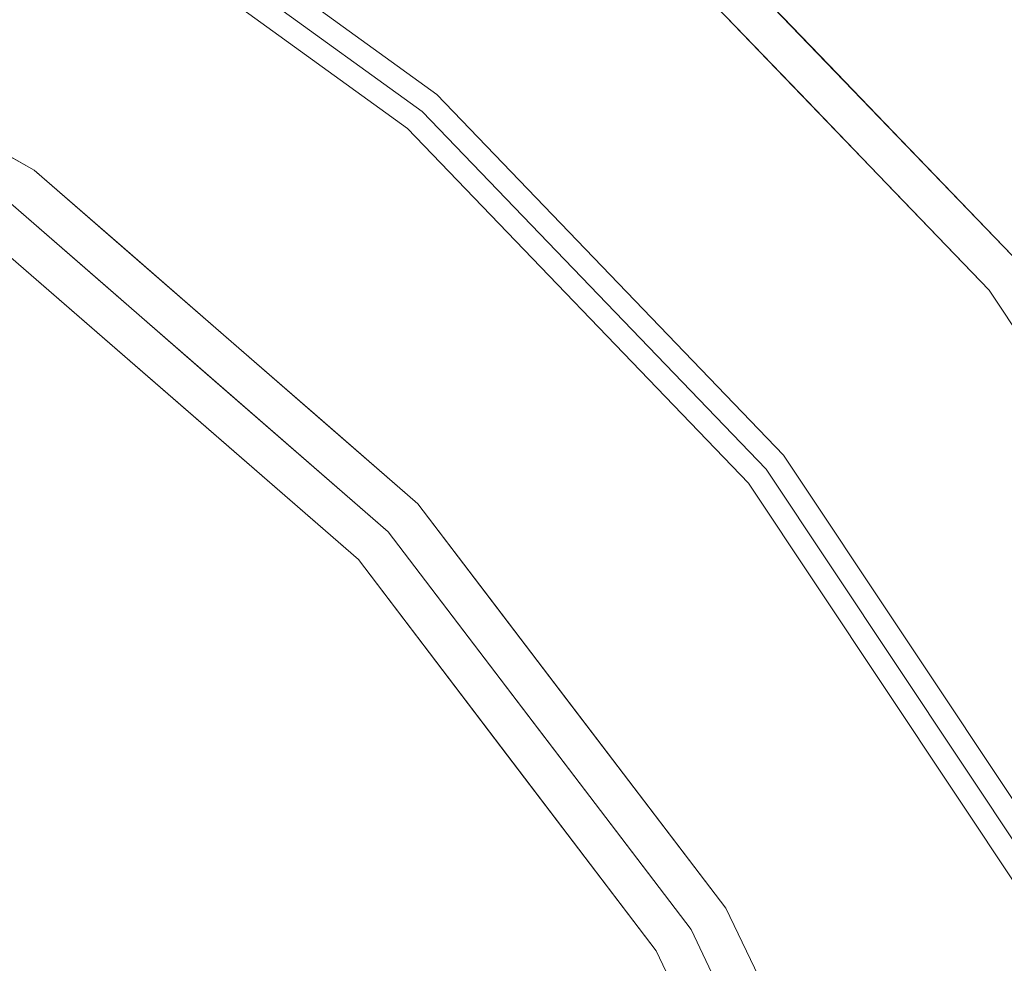
# Model space of a CAD drawing. Units: inches. Extents: x -41.4 to 41.3, y -43.3 to 43.3.
# Drawn here: x 31 to 35.8, y 34.3 to 38.9 of the extents above; entities that cross this region are included whole.
import ezdxf

# ---------------------------------------------------------------- set-up
doc = ezdxf.new("R2010")
doc.units = ezdxf.units.IN
doc.header["$MEASUREMENT"] = 0
doc.layers.add('SEAT-PANELFABRIC', color=5, linetype='Continuous', lineweight=9)
doc.layers.add('SEAT-SEATFABRIC', color=5, linetype='Continuous', lineweight=9)

msp = doc.modelspace()

# ---------------------------------------------------------------- linework, layer by layer
at = {"layer": 'SEAT-PANELFABRIC'}
for points, invisible_edges in [([(31.7323, 41.0345, 4.41), (31.0956, 38.1655, 4.41), (28.9581, 39.3644, 4.41), (29.3541, 42.1753, 4.41)], 5), ([(31.7323, 41.0345, 51.1811), (31.0956, 38.1655, 51.1811), (28.9581, 39.3644, 51.1811), (29.3541, 42.1753, 51.1811)], 5), ([(31.7323, 41.0345, 4.41), (28.9581, 39.3644, 4.41), (31.0956, 38.1655, 4.41), (33.8696, 39.4888, 4.41)], 5), ([(31.7323, 41.0345, 51.1811), (28.9581, 39.3644, 51.1811), (31.0956, 38.1655, 51.1811), (33.8696, 39.4888, 51.1811)], 5), ([(33.8696, 39.4888, 4.41), (31.0956, 38.1655, 4.41), (31.7323, 41.0345, 4.41)], 3), ([(33.8696, 39.4888, 51.1811), (31.0956, 38.1655, 51.1811), (31.7323, 41.0345, 51.1811)], 3), ([(34.4751, 38.2415, 4.3276), (34.2611, 37.911, 4.1274), (31.7378, 40.3114, 4.2768)], 15), ([(34.4751, 38.2415, 4.3276), (31.7378, 40.3114, 4.2768), (32.6526, 40.0566, 4.3767)], 15), ([(31.7378, 40.3114, 4.2768), (34.2611, 37.911, 4.1274), (32.4767, 39.4069, 4.0736)], 15), ([(33.8696, 39.4888, 4.41), (34.4751, 38.2415, 4.3276), (32.6526, 40.0566, 4.3767)], 15), ([(32.2014, 39.4072, 52.4487), (33.0364, 38.5304, 52.0668), (31.083, 39.9431, 52.0668)], 13), ([(31.9154, 39.0373, 52.1174), (31.083, 39.9431, 52.0668), (33.0364, 38.5304, 52.0668)], 13), ([(31.867, 38.9703, 3.3575), (33.0364, 38.5304, 3.5243), (31.083, 39.9431, 3.5243)], 13), ([(31.083, 39.9431, 3.5243), (33.0364, 38.5304, 3.5243), (32.2077, 39.416, 3.3227)], 14), ([(32.5501, 39.9149, 51.2635), (32.2527, 39.657, 51.4637), (34.9809, 37.4923, 51.3143)], 15), ([(33.8696, 39.4888, 51.1811), (32.5501, 39.9149, 51.2635), (34.6012, 38.3627, 51.2144)], 15), ([(32.5501, 39.9149, 51.2635), (34.9809, 37.4923, 51.3143), (34.6012, 38.3627, 51.2144)], 15), ([(30.6085, 39.4565, 51.433), (31.8845, 38.8642, 51.5959), (30.2586, 39.8896, 51.6042)], 15), ([(31.9339, 39.0867, 51.8477), (30.2586, 39.8896, 51.6042), (31.8845, 38.8642, 51.5959)], 15), ([(31.0278, 39.8503, 52.1201), (32.9656, 38.4489, 52.1201), (32.1773, 39.3994, 51.697)], 14), ([(32.9656, 38.4489, 52.1201), (31.0278, 39.8503, 52.1201), (31.9339, 39.0867, 51.8477)], 14), ([(32.1226, 39.3238, 3.7732), (32.9656, 38.4489, 3.4709), (31.0278, 39.8503, 3.4709)], 13), ([(31.8707, 39.014, 3.8731), (31.0278, 39.8503, 3.4709), (32.9656, 38.4489, 3.4709)], 13), ([(32.8947, 38.3674, 52.6164), (32.098, 39.2539, 52.6227), (30.9725, 39.7575, 52.6164)], 3), ([(30.9725, 39.7575, 52.6164), (31.8601, 38.9607, 52.4126), (32.8947, 38.3674, 52.6164)], 3), ([(31.867, 38.9703, 3.3575), (30.9725, 39.7575, 2.9746), (32.8947, 38.3674, 2.9746)], 13), ([(32.1649, 39.3329, 3.0265), (32.8947, 38.3674, 2.9746), (30.9725, 39.7575, 2.9746)], 13), ([(32.2527, 39.657, 51.4637), (32.1773, 39.3994, 51.697), (33.9824, 38.0981, 51.5175)], 15), ([(34.9809, 37.4923, 51.3143), (32.2527, 39.657, 51.4637), (33.9824, 38.0981, 51.5175)], 15), ([(33.9987, 39.6374, 50.9843), (35.8512, 37.7107, 50.9843), (35.8512, 37.7107, 4.6068), (33.9987, 39.6374, 4.6068)], 10), ([(33.8696, 39.4888, 4.41), (35.6977, 37.5875, 4.41), (32.9452, 36.5577, 4.41), (31.0956, 38.1655, 4.41)], 10), ([(33.8696, 39.4888, 4.41), (31.0956, 38.1655, 4.41), (32.9452, 36.5577, 4.41)], 13), ([(33.8696, 39.4888, 51.1811), (35.6977, 37.5875, 51.1811), (32.9452, 36.5577, 51.1811), (31.0956, 38.1655, 51.1811)], 10), ([(32.9452, 36.5577, 51.1811), (35.6977, 37.5875, 51.1811), (33.8696, 39.4888, 51.1811), (31.0956, 38.1655, 51.1811)], 5), ([(35.6977, 37.5875, 4.41), (33.8696, 39.4888, 4.41), (32.9452, 36.5577, 4.41), (34.4299, 34.6078, 4.41)], 10), ([(35.6977, 37.5875, 51.1811), (33.8696, 39.4888, 51.1811), (34.6012, 38.3627, 51.2144)], 14), ([(33.8696, 39.4888, 4.41), (35.6977, 37.5875, 4.41), (34.4751, 38.2415, 4.3276)], 14), ([(30.6085, 39.4565, 51.433), (31.0494, 38.9139, 51.3055), (32.5011, 38.0815, 51.4136)], 15), ([(30.6085, 39.4565, 51.433), (32.5011, 38.0815, 51.4136), (31.8845, 38.8642, 51.5959)], 15), ([(32.098, 39.2539, 52.6227), (33.9524, 37.779, 52.5645), (32.2014, 39.4072, 52.4487)], 15), ([(34.0166, 37.8006, 3.8941), (32.1226, 39.3238, 3.7732), (32.4767, 39.4069, 4.0736)], 15), ([(32.2077, 39.416, 3.3227), (34.0209, 37.8255, 3.1424), (32.1649, 39.3329, 3.0265)], 15), ([(32.9656, 38.4489, 52.1201), (33.9493, 37.7359, 51.8178), (32.1773, 39.3994, 51.697)], 15), ([(32.1773, 39.3994, 51.697), (33.9493, 37.7359, 51.8178), (33.9824, 38.0981, 51.5175)], 15), ([(34.0288, 37.833, 52.2683), (32.2014, 39.4072, 52.4487), (33.9524, 37.779, 52.5645)], 15), ([(32.2014, 39.4072, 52.4487), (34.0288, 37.833, 52.2683), (33.0364, 38.5304, 52.0668)], 15), ([(34.0209, 37.8255, 3.1424), (32.2077, 39.416, 3.3227), (33.0364, 38.5304, 3.5243)], 15), ([(34.2611, 37.911, 4.1274), (34.0166, 37.8006, 3.8941), (32.4767, 39.4069, 4.0736)], 15), ([(34.2391, 39.4038, 51.0592), (34.4495, 39.1498, 51.1234), (34.9438, 38.6714, 51.1131)], 15), ([(34.4619, 39.1557, 50.9843), (34.2391, 39.4038, 51.0592), (34.9438, 38.6714, 51.1131)], 15), ([(28.9581, 39.3644, 51.1811), (31.0956, 38.1655, 51.1811), (30.2894, 39.0827, 51.2214)], 14), ([(28.9581, 39.3644, 4.41), (30.286, 39.0787, 4.3709), (31.0956, 38.1655, 4.41)], 3), ([(32.9656, 38.4489, 3.4709), (32.1226, 39.3238, 3.7732), (34.0166, 37.8006, 3.8941)], 15), ([(33.8835, 37.7017, 2.9684), (32.1649, 39.3329, 3.0265), (34.0209, 37.8255, 3.1424)], 15), ([(32.1649, 39.3329, 3.0265), (33.8835, 37.7017, 2.9684), (32.8947, 38.3674, 2.9746)], 15), ([(33.9524, 37.779, 52.5645), (32.098, 39.2539, 52.6227), (32.8947, 38.3674, 52.6164)], 15), ([(34.3957, 39.2007, 4.4676), (34.8905, 38.7094, 4.4653), (34.3266, 39.0135, 4.41)], 15), ([(34.7597, 38.9068, 4.5316), (34.8905, 38.7094, 4.4653), (34.3957, 39.2007, 4.4676)], 15), ([(34.4619, 39.1557, 4.6068), (34.925, 38.674, 4.6068), (34.7597, 38.9068, 4.5316)], 14), ([(34.4619, 39.1557, 50.9843), (34.9438, 38.6714, 51.1131), (34.925, 38.674, 50.9843)], 3), ([(34.3266, 39.0135, 51.1811), (34.7837, 38.5381, 51.1811), (34.4495, 39.1498, 51.1234)], 14), ([(35.1038, 38.3984, 51.1648), (34.4495, 39.1498, 51.1234), (34.7837, 38.5381, 51.1811)], 15), ([(34.4495, 39.1498, 51.1234), (35.1038, 38.3984, 51.1648), (34.9438, 38.6714, 51.1131)], 15), ([(30.286, 39.0787, 4.3709), (30.8912, 39.0943, 4.2541), (32.3797, 37.775, 4.3283)], 15), ([(32.3797, 37.775, 4.3283), (31.0956, 38.1655, 4.41), (30.286, 39.0787, 4.3709)], 15), ([(31.0956, 38.1655, 51.1811), (32.3797, 37.775, 51.2628), (30.2894, 39.0827, 51.2214)], 15), ([(31.0494, 38.9139, 51.3055), (30.2894, 39.0827, 51.2214), (32.3797, 37.775, 51.2628)], 15), ([(32.6664, 37.9378, 4.1775), (32.3797, 37.775, 4.3283), (30.8912, 39.0943, 4.2541)], 15), ([(30.8912, 39.0943, 4.2541), (31.3471, 39.0852, 4.1043), (32.6664, 37.9378, 4.1775)], 15), ([(33.5273, 37.4362, 3.9952), (32.6664, 37.9378, 4.1775), (31.3471, 39.0852, 4.1043)], 15), ([(33.5273, 37.4362, 3.9952), (31.3471, 39.0852, 4.1043), (31.8707, 39.014, 3.8731)], 15), ([(31.8845, 38.8642, 51.5959), (33.6776, 37.4433, 51.7179), (31.9339, 39.0867, 51.8477)], 15), ([(33.6776, 37.4433, 51.7179), (32.9656, 38.4489, 52.1201), (31.9339, 39.0867, 51.8477)], 15), ([(33.6348, 37.4335, 52.2336), (31.8601, 38.9607, 52.4126), (31.9154, 39.0373, 52.1174)], 15), ([(31.8707, 39.014, 3.8731), (32.9656, 38.4489, 3.4709), (33.7408, 37.516, 3.7433)], 15), ([(33.5273, 37.4362, 3.9952), (31.8707, 39.014, 3.8731), (33.7408, 37.516, 3.7433)], 15), ([(33.0364, 38.5304, 52.0668), (33.6348, 37.4335, 52.2336), (31.9154, 39.0373, 52.1174)], 15), ([(34.3266, 39.0135, 4.41), (34.8905, 38.7094, 4.4653), (34.7837, 38.5381, 4.41)], 3), ([(33.6263, 37.4254, 3.1785), (31.867, 38.9703, 3.3575), (32.8947, 38.3674, 2.9746)], 15), ([(31.867, 38.9703, 3.3575), (33.6263, 37.4254, 3.1785), (33.6944, 37.4908, 3.4737)], 15), ([(33.0364, 38.5304, 3.5243), (31.867, 38.9703, 3.3575), (33.6944, 37.4908, 3.4737)], 15), ([(31.8601, 38.9607, 52.4126), (33.6348, 37.4335, 52.2336), (32.8947, 38.3674, 52.6164)], 15), ([(32.5011, 38.0815, 51.4136), (31.0494, 38.9139, 51.3055), (32.3797, 37.775, 51.2628)], 15), ([(34.925, 38.674, 4.6068), (35.1878, 38.4603, 4.5321), (34.7597, 38.9068, 4.5316)], 15), ([(34.8905, 38.7094, 4.4653), (34.7597, 38.9068, 4.5316), (35.1878, 38.4603, 4.5321)], 15), ([(31.8845, 38.8642, 51.5959), (32.5011, 38.0815, 51.4136), (33.821, 36.9347, 51.4867)], 15), ([(31.8845, 38.8642, 51.5959), (33.821, 36.9347, 51.4867), (33.6776, 37.4433, 51.7179)], 15), ([(34.7837, 38.5381, 4.41), (34.8905, 38.7094, 4.4653), (35.3649, 38.1985, 4.4671)], 15), ([(35.3649, 38.1985, 4.4671), (34.8905, 38.7094, 4.4653), (35.1878, 38.4603, 4.5321)], 15), ([(35.1878, 38.4603, 4.5321), (34.925, 38.674, 4.6068), (35.3881, 38.1923, 4.6068)], 13), ([(34.925, 38.674, 50.9843), (34.9438, 38.6714, 51.1131), (35.3881, 38.1923, 50.9843)], 3), ([(35.404, 38.1562, 51.1225), (34.9438, 38.6714, 51.1131), (35.1038, 38.3984, 51.1648)], 15), ([(35.404, 38.1562, 51.1225), (35.3881, 38.1923, 50.9843), (34.9438, 38.6714, 51.1131)], 15), ([(35.2407, 38.0628, 4.41), (34.7837, 38.5381, 4.41), (35.3649, 38.1985, 4.4671)], 14), ([(34.7837, 38.5381, 51.1811), (35.2407, 38.0628, 51.1811), (35.1038, 38.3984, 51.1648)], 14), ([(34.7073, 36.7926, 52.0668), (33.0364, 38.5304, 52.0668), (34.0288, 37.833, 52.2683)], 14), ([(33.6348, 37.4335, 52.2336), (33.0364, 38.5304, 52.0668), (34.7073, 36.7926, 52.0668)], 13), ([(33.6944, 37.4908, 3.4737), (34.7073, 36.7926, 3.5243), (33.0364, 38.5304, 3.5243)], 13), ([(34.0209, 37.8255, 3.1424), (33.0364, 38.5304, 3.5243), (34.7073, 36.7926, 3.5243)], 13), ([(30.5186, 38.4005, 51.1368), (31.0956, 38.1655, 51.1811), (30.5612, 38.4652, 51.1811)], 13), ([(30.5612, 38.4652, 4.41), (31.0956, 38.1655, 4.41), (30.7956, 38.2687, 4.429)], 14), ([(33.9493, 37.7359, 51.8178), (32.9656, 38.4489, 52.1201), (34.6231, 36.725, 52.1201)], 13), ([(33.6776, 37.4433, 51.7179), (34.6231, 36.725, 52.1201), (32.9656, 38.4489, 52.1201)], 13), ([(34.6231, 36.725, 3.4709), (32.9656, 38.4489, 3.4709), (34.0166, 37.8006, 3.8941)], 14), ([(32.9656, 38.4489, 3.4709), (34.6231, 36.725, 3.4709), (33.7408, 37.516, 3.7433)], 14), ([(35.6395, 37.9434, 4.5287), (35.1878, 38.4603, 4.5321), (35.3881, 38.1923, 4.6068)], 15), ([(35.3649, 38.1985, 4.4671), (35.1878, 38.4603, 4.5321), (35.6395, 37.9434, 4.5287)], 15), ([(30.5186, 38.4005, 51.1368), (31.0487, 38.0371, 51.1303), (31.0956, 38.1655, 51.1811)], 15), ([(30.5186, 38.4005, 51.1368), (30.7438, 38.191, 51.0687), (31.0487, 38.0371, 51.1303)], 15), ([(35.404, 38.1562, 51.1225), (35.1038, 38.3984, 51.1648), (35.5455, 37.8907, 51.1663)], 15), ([(35.2407, 38.0628, 51.1811), (35.5455, 37.8907, 51.1663), (35.1038, 38.3984, 51.1648)], 15), ([(33.9524, 37.779, 52.5645), (32.8947, 38.3674, 52.6164), (34.5389, 36.6574, 52.6164)], 13), ([(33.6348, 37.4335, 52.2336), (34.5389, 36.6574, 52.6164), (32.8947, 38.3674, 52.6164)], 13), ([(34.5389, 36.6574, 2.9746), (33.6263, 37.4254, 3.1785), (32.8947, 38.3674, 2.9746)], 3), ([(32.8947, 38.3674, 2.9746), (33.8835, 37.7017, 2.9684), (34.5389, 36.6574, 2.9746)], 3), ([(34.6012, 38.3627, 51.2144), (36.1643, 36.3139, 51.2296), (35.6977, 37.5875, 51.1811)], 15), ([(34.9809, 37.4923, 51.3143), (36.1643, 36.3139, 51.2296), (34.6012, 38.3627, 51.2144)], 15), ([(31.0956, 38.1655, 4.41), (31.334, 37.8988, 4.4252), (30.7956, 38.2687, 4.429)], 15), ([(30.9953, 38.0608, 4.4719), (30.7956, 38.2687, 4.429), (31.334, 37.8988, 4.4252)], 15), ([(34.4751, 38.2415, 4.3276), (35.7829, 36.0603, 4.1529), (34.2611, 37.911, 4.1274)], 15), ([(36.1937, 36.3335, 4.3703), (36.3377, 35.625, 4.2842), (34.4751, 38.2415, 4.3276)], 15), ([(34.4751, 38.2415, 4.3276), (35.6977, 37.5875, 4.41), (36.1937, 36.3335, 4.3703)], 15), ([(34.4751, 38.2415, 4.3276), (36.3377, 35.625, 4.2842), (35.7829, 36.0603, 4.1529)], 15), ([(31.5582, 37.646, 51.1234), (30.7438, 38.191, 51.0687), (31.4371, 37.6092, 50.9843)], 15), ([(31.4371, 37.6092, 50.9843), (30.7438, 38.191, 51.0687), (30.9823, 38.0046, 50.9843)], 3), ([(31.5582, 37.646, 51.1234), (31.0487, 38.0371, 51.1303), (30.7438, 38.191, 51.0687)], 15), ([(31.0956, 38.1655, 51.1811), (31.0487, 38.0371, 51.1303), (31.558, 37.7636, 51.1811)], 3), ([(31.0956, 38.1655, 51.1811), (32.9452, 36.5577, 51.1811), (32.3797, 37.775, 51.2628)], 14), ([(31.334, 37.8988, 4.4252), (31.0956, 38.1655, 4.41), (31.558, 37.7636, 4.41)], 13), ([(32.9452, 36.5577, 4.41), (31.0956, 38.1655, 4.41), (32.3797, 37.775, 4.3283)], 14), ([(35.2407, 38.0628, 4.41), (35.3649, 38.1985, 4.4671), (35.7599, 37.7255, 4.4636)], 15), ([(35.7599, 37.7255, 4.4636), (35.3649, 38.1985, 4.4671), (35.6395, 37.9434, 4.5287)], 15), ([(35.3881, 38.1923, 4.6068), (35.8512, 37.7107, 4.6068), (35.6395, 37.9434, 4.5287)], 14), ([(35.8107, 37.673, 51.121), (35.3881, 38.1923, 50.9843), (35.404, 38.1562, 51.1225)], 15), ([(35.3881, 38.1923, 50.9843), (35.8107, 37.673, 51.121), (35.8512, 37.7107, 50.9843)], 3), ([(35.8107, 37.673, 51.121), (35.404, 38.1562, 51.1225), (35.5455, 37.8907, 51.1663)], 15), ([(32.5011, 38.0815, 51.4136), (32.3797, 37.775, 51.2628), (33.8934, 36.4845, 51.337)], 15), ([(33.8934, 36.4845, 51.337), (33.821, 36.9347, 51.4867), (32.5011, 38.0815, 51.4136)], 15), ([(33.9493, 37.7359, 51.8178), (35.8786, 35.4999, 51.6225), (33.9824, 38.0981, 51.5175)], 15), ([(33.9824, 38.0981, 51.5175), (35.7829, 36.0603, 51.4382), (34.9809, 37.4923, 51.3143)], 15), ([(33.9824, 38.0981, 51.5175), (35.8786, 35.4999, 51.6225), (35.7829, 36.0603, 51.4382)], 15), ([(35.2407, 38.0628, 4.41), (35.7599, 37.7255, 4.4636), (35.6977, 37.5875, 4.41)], 3), ([(35.5455, 37.8907, 51.1663), (35.2407, 38.0628, 51.1811), (35.6977, 37.5875, 51.1811)], 13), ([(30.9953, 38.0608, 4.4719), (31.4703, 37.7068, 4.4745), (30.9823, 38.0046, 4.6068)], 15), ([(31.4703, 37.7068, 4.4745), (30.9953, 38.0608, 4.4719), (31.334, 37.8988, 4.4252)], 15), ([(31.5582, 37.646, 51.1234), (31.558, 37.7636, 51.1811), (31.0487, 38.0371, 51.1303)], 15), ([(30.9823, 38.0046, 50.9843), (30.9823, 38.0046, 4.6068), (32.8016, 36.4231, 4.6068), (32.8016, 36.4231, 50.9843)], 5), ([(31.4371, 37.6092, 4.6068), (30.9823, 38.0046, 4.6068), (31.4703, 37.7068, 4.4745)], 14), ([(32.6664, 37.9378, 4.1775), (33.6928, 36.6161, 4.2855), (32.3797, 37.775, 4.3283)], 15), ([(34.2915, 36.2549, 4.158), (33.6928, 36.6161, 4.2855), (32.6664, 37.9378, 4.1775)], 15), ([(34.2915, 36.2549, 4.158), (32.6664, 37.9378, 4.1775), (33.5273, 37.4362, 3.9952)], 15), ([(35.7599, 37.7255, 4.4636), (35.6395, 37.9434, 4.5287), (36.0491, 37.4365, 4.5351)], 15), ([(35.8512, 37.7107, 4.6068), (36.0491, 37.4365, 4.5351), (35.6395, 37.9434, 4.5287)], 15), ([(31.4703, 37.7068, 4.4745), (31.334, 37.8988, 4.4252), (31.8571, 37.467, 4.4311)], 15), ([(31.334, 37.8988, 4.4252), (31.558, 37.7636, 4.41), (31.8571, 37.467, 4.4311)], 15), ([(34.2611, 37.911, 4.1274), (35.2371, 36.4762, 3.9806), (34.0166, 37.8006, 3.8941)], 15), ([(34.2611, 37.911, 4.1274), (35.7829, 36.0603, 4.1529), (35.2371, 36.4762, 3.9806)], 15), ([(35.5455, 37.8907, 51.1663), (35.6977, 37.5875, 51.1811), (35.9421, 37.3995, 51.1659)], 15), ([(35.5455, 37.8907, 51.1663), (35.9421, 37.3995, 51.1659), (35.8107, 37.673, 51.121)], 15), ([(35.442, 35.9375, 3.0256), (33.8835, 37.7017, 2.9684), (34.0209, 37.8255, 3.1424)], 15), ([(35.5012, 35.9962, 52.4505), (34.0288, 37.833, 52.2683), (33.9524, 37.779, 52.5645)], 15), ([(35.5433, 35.9546, 3.322), (34.0209, 37.8255, 3.1424), (34.7073, 36.7926, 3.5243)], 15), ([(34.0209, 37.8255, 3.1424), (35.5433, 35.9546, 3.322), (35.442, 35.9375, 3.0256)], 15), ([(35.8798, 35.3997, 52.2275), (34.0288, 37.833, 52.2683), (35.5012, 35.9962, 52.4505)], 15), ([(35.8798, 35.3997, 52.2275), (34.7073, 36.7926, 52.0668), (34.0288, 37.833, 52.2683)], 15), ([(33.9524, 37.779, 52.5645), (34.5389, 36.6574, 52.6164), (35.5012, 35.9962, 52.4505)], 15), ([(34.6231, 36.725, 3.4709), (34.0166, 37.8006, 3.8941), (35.4642, 35.8483, 3.7732)], 15), ([(35.2371, 36.4762, 3.9806), (35.4642, 35.8483, 3.7732), (34.0166, 37.8006, 3.8941)], 15), ([(31.558, 37.7636, 51.1811), (32.1476, 37.2145, 51.16), (32.0204, 37.3616, 51.1811)], 3), ([(31.5582, 37.646, 51.1234), (32.1476, 37.2145, 51.16), (31.558, 37.7636, 51.1811)], 15), ([(32.0204, 37.3616, 4.41), (31.8571, 37.467, 4.4311), (31.558, 37.7636, 4.41)], 3), ([(33.9622, 35.883, 51.2202), (33.8934, 36.4845, 51.337), (32.3797, 37.775, 51.2628)], 15), ([(32.3797, 37.775, 51.2628), (32.9452, 36.5577, 51.1811), (33.9622, 35.883, 51.2202)], 15), ([(32.9452, 36.5577, 4.41), (32.3797, 37.775, 4.3283), (33.9656, 35.887, 4.3697)], 15), ([(33.6928, 36.6161, 4.2855), (33.9656, 35.887, 4.3697), (32.3797, 37.775, 4.3283)], 15), ([(35.4483, 35.8378, 51.846), (35.8786, 35.4999, 51.6225), (33.9493, 37.7359, 51.8178)], 15), ([(34.6231, 36.725, 52.1201), (35.4483, 35.8378, 51.846), (33.9493, 37.7359, 51.8178)], 15), ([(31.4371, 37.6092, 4.6068), (31.4703, 37.7068, 4.4745), (31.9259, 37.3252, 4.4818)], 15), ([(31.4703, 37.7068, 4.4745), (31.8571, 37.467, 4.4311), (31.9259, 37.3252, 4.4818)], 15), ([(33.8835, 37.7017, 2.9684), (35.442, 35.9375, 3.0256), (34.5389, 36.6574, 2.9746)], 15), ([(35.7599, 37.7255, 4.4636), (36.1399, 37.2414, 4.4667), (35.6977, 37.5875, 4.41)], 15), ([(35.7599, 37.7255, 4.4636), (36.0491, 37.4365, 4.5351), (36.1399, 37.2414, 4.4667)], 15), ([(31.5582, 37.646, 51.1234), (31.4371, 37.6092, 50.9843), (31.9975, 37.263, 51.1093)], 15), ([(32.1476, 37.2145, 51.16), (31.5582, 37.646, 51.1234), (31.9975, 37.263, 51.1093)], 15), ([(31.4371, 37.6092, 50.9843), (31.892, 37.2138, 50.9843), (31.9975, 37.263, 51.1093)], 14), ([(31.9259, 37.3252, 4.4818), (31.892, 37.2138, 4.6068), (31.4371, 37.6092, 4.6068)], 13), ([(35.6977, 37.5875, 4.41), (37.1583, 35.3911, 4.41), (34.4299, 34.6078, 4.41), (32.9452, 36.5577, 4.41)], 10), ([(35.6977, 37.5875, 51.1811), (37.1583, 35.3911, 51.1811), (34.4299, 34.6078, 51.1811), (32.9452, 36.5577, 51.1811)], 10), ([(34.4299, 34.6078, 51.1811), (37.1583, 35.3911, 51.1811), (35.6977, 37.5875, 51.1811), (32.9452, 36.5577, 51.1811)], 5), ([(37.1583, 35.3911, 4.41), (35.6977, 37.5875, 4.41), (34.4299, 34.6078, 4.41), (35.4877, 32.3971, 4.41)], 10), ([(36.0629, 37.0384, 4.41), (35.6977, 37.5875, 4.41), (36.1399, 37.2414, 4.4667)], 14), ([(36.1643, 36.3139, 51.2296), (37.1583, 35.3911, 51.1811), (35.6977, 37.5875, 51.1811)], 13), ([(35.6977, 37.5875, 51.1811), (36.0629, 37.0384, 51.1811), (35.9421, 37.3995, 51.1659)], 14), ([(35.6977, 37.5875, 4.41), (37.1583, 35.3911, 4.41), (36.1937, 36.3335, 4.3703)], 14), ([(33.7408, 37.516, 3.7433), (34.769, 35.9687, 3.9869), (33.5273, 37.4362, 3.9952)], 15), ([(33.7408, 37.516, 3.7433), (34.6231, 36.725, 3.4709), (35.2219, 35.6303, 3.7727)], 15), ([(34.769, 35.9687, 3.9869), (33.7408, 37.516, 3.7433), (35.2219, 35.6303, 3.7727)], 15), ([(31.8571, 37.467, 4.4311), (32.3664, 36.9435, 4.4676), (31.9259, 37.3252, 4.4818)], 15), ([(32.4828, 36.9596, 4.41), (31.8571, 37.467, 4.4311), (32.0204, 37.3616, 4.41)], 3), ([(32.3664, 36.9435, 4.4676), (31.8571, 37.467, 4.4311), (32.4828, 36.9596, 4.41)], 15), ([(35.1009, 35.6067, 3.3575), (33.6944, 37.4908, 3.4737), (33.6263, 37.4254, 3.1785)], 15), ([(34.7073, 36.7926, 3.5243), (33.6944, 37.4908, 3.4737), (35.1009, 35.6067, 3.3575)], 15), ([(34.9809, 37.4923, 51.3143), (35.7829, 36.0603, 51.4382), (36.1643, 36.3139, 51.2296)], 15), ([(34.2915, 36.2549, 4.158), (33.5273, 37.4362, 3.9952), (34.769, 35.9687, 3.9869)], 15), ([(35.1009, 35.6067, 3.3575), (33.6263, 37.4254, 3.1785), (34.5389, 36.6574, 2.9746)], 15), ([(33.6348, 37.4335, 52.2336), (35.0911, 35.6002, 52.4126), (34.5389, 36.6574, 52.6164)], 15), ([(33.6348, 37.4335, 52.2336), (34.7073, 36.7926, 52.0668), (35.1698, 35.6525, 52.1174)], 15), ([(35.1698, 35.6525, 52.1174), (35.0911, 35.6002, 52.4126), (33.6348, 37.4335, 52.2336)], 15), ([(34.9913, 35.3735, 51.4735), (35.2253, 35.6342, 51.8257), (33.6776, 37.4433, 51.7179)], 15), ([(35.2253, 35.6342, 51.8257), (34.6231, 36.725, 52.1201), (33.6776, 37.4433, 51.7179)], 15), ([(34.9913, 35.3735, 51.4735), (33.6776, 37.4433, 51.7179), (33.821, 36.9347, 51.4867)], 15), ([(32.0204, 37.3616, 51.1811), (32.1476, 37.2145, 51.16), (32.4828, 36.9596, 51.1811)], 3), ([(32.3468, 36.8184, 4.6068), (31.892, 37.2138, 4.6068), (31.9259, 37.3252, 4.4818)], 14), ([(32.3664, 36.9435, 4.4676), (32.3468, 36.8184, 4.6068), (31.9259, 37.3252, 4.4818)], 15), ([(31.9975, 37.263, 51.1093), (31.892, 37.2138, 50.9843), (32.3468, 36.8184, 50.9843)], 13), ([(32.3468, 36.8184, 50.9843), (32.4388, 36.8648, 51.1166), (31.9975, 37.263, 51.1093)], 15), ([(32.4388, 36.8648, 51.1166), (32.1476, 37.2145, 51.16), (31.9975, 37.263, 51.1093)], 15), ([(32.4388, 36.8648, 51.1166), (32.6479, 36.7566, 51.1659), (32.1476, 37.2145, 51.16)], 15), ([(32.6479, 36.7566, 51.1659), (32.4828, 36.9596, 51.1811), (32.1476, 37.2145, 51.16)], 15), ([(32.3664, 36.9435, 4.4676), (33.0194, 36.2129, 4.5224), (32.3468, 36.8184, 4.6068)], 15), ([(32.3664, 36.9435, 4.4676), (32.4828, 36.9596, 4.41), (32.8246, 36.4933, 4.4608)], 15), ([(32.3664, 36.9435, 4.4676), (32.8246, 36.4933, 4.4608), (33.0194, 36.2129, 4.5224)], 15), ([(32.6479, 36.7566, 51.1659), (32.9452, 36.5577, 51.1811), (32.4828, 36.9596, 51.1811)], 13), ([(32.9452, 36.5577, 4.41), (32.8246, 36.4933, 4.4608), (32.4828, 36.9596, 4.41)], 3), ([(33.821, 36.9347, 51.4867), (33.8934, 36.4845, 51.337), (34.9913, 35.3735, 51.4735)], 15), ([(32.3468, 36.8184, 50.9843), (32.8016, 36.4231, 50.9843), (32.4388, 36.8648, 51.1166)], 14), ([(32.8555, 36.4438, 51.1191), (32.4388, 36.8648, 51.1166), (32.8016, 36.4231, 50.9843)], 15), ([(32.4388, 36.8648, 51.1166), (32.8555, 36.4438, 51.1191), (32.6479, 36.7566, 51.1659)], 15), ([(32.3468, 36.8184, 4.6068), (33.0194, 36.2129, 4.5224), (32.8016, 36.4231, 4.6068)], 3), ([(34.7073, 36.7926, 52.0668), (35.8798, 35.3997, 52.2275), (36.0423, 34.7852, 52.0668)], 3), ([(34.7073, 36.7926, 52.0668), (36.0423, 34.7852, 52.0668), (35.1698, 35.6525, 52.1174)], 14), ([(36.0423, 34.7852, 3.5243), (34.7073, 36.7926, 3.5243), (35.1009, 35.6067, 3.3575)], 14), ([(34.7073, 36.7926, 3.5243), (36.0423, 34.7852, 3.5243), (35.5433, 35.9546, 3.322)], 14), ([(32.9452, 36.5577, 51.1811), (32.6479, 36.7566, 51.1659), (33.0892, 36.275, 51.1621)], 15), ([(32.8555, 36.4438, 51.1191), (33.0892, 36.275, 51.1621), (32.6479, 36.7566, 51.1659)], 15), ([(34.6231, 36.725, 52.1201), (35.9474, 34.7336, 52.1201), (35.4483, 35.8378, 51.846)], 14), ([(35.9474, 34.7336, 52.1201), (34.6231, 36.725, 52.1201), (35.2253, 35.6342, 51.8257)], 14), ([(35.9474, 34.7336, 3.4709), (34.6231, 36.725, 3.4709), (35.4642, 35.8483, 3.7732)], 14), ([(35.9474, 34.7336, 3.4709), (35.2219, 35.6303, 3.7727), (34.6231, 36.725, 3.4709)], 3), ([(35.8525, 34.6821, 52.6164), (35.5012, 35.9962, 52.4505), (34.5389, 36.6574, 52.6164)], 3), ([(35.0911, 35.6002, 52.4126), (35.8525, 34.6821, 52.6164), (34.5389, 36.6574, 52.6164)], 13), ([(34.5389, 36.6574, 2.9746), (35.8525, 34.6821, 2.9746), (35.1009, 35.6067, 3.3575)], 14), ([(35.442, 35.9375, 3.0256), (35.8525, 34.6821, 2.9746), (34.5389, 36.6574, 2.9746)], 13), ([(33.9656, 35.887, 4.3697), (33.6928, 36.6161, 4.2855), (34.8564, 35.1222, 4.2673)], 15), ([(34.8564, 35.1222, 4.2673), (33.6928, 36.6161, 4.2855), (34.2915, 36.2549, 4.158)], 15), ([(32.9452, 36.5577, 4.41), (33.2583, 36.0189, 4.4543), (32.8246, 36.4933, 4.4608)], 15), ([(33.3164, 36.0702, 51.1811), (32.9452, 36.5577, 51.1811), (33.0892, 36.275, 51.1621)], 14), ([(34.4299, 34.6078, 51.1811), (33.9622, 35.883, 51.2202), (32.9452, 36.5577, 51.1811)], 3), ([(33.2583, 36.0189, 4.4543), (32.9452, 36.5577, 4.41), (33.3164, 36.0702, 4.41)], 13), ([(34.4299, 34.6078, 4.41), (32.9452, 36.5577, 4.41), (33.9656, 35.887, 4.3697)], 14), ([(33.2583, 36.0189, 4.4543), (33.0194, 36.2129, 4.5224), (32.8246, 36.4933, 4.4608)], 15), ([(33.8934, 36.4845, 51.337), (35.3506, 33.909, 51.2569), (34.9913, 35.3735, 51.4735)], 15), ([(35.3506, 33.909, 51.2569), (33.8934, 36.4845, 51.337), (33.9622, 35.883, 51.2202)], 15), ([(36.8218, 33.5404, 3.9204), (35.4642, 35.8483, 3.7732), (35.2371, 36.4762, 3.9806)], 15), ([(36.8218, 33.5404, 3.9204), (35.2371, 36.4762, 3.9806), (35.7829, 36.0603, 4.1529)], 15), ([(33.2369, 36.0009, 51.1087), (32.8555, 36.4438, 51.1191), (32.8016, 36.4231, 50.9843)], 15), ([(34.2619, 34.5051, 4.6068), (34.2619, 34.5051, 50.9843), (32.8016, 36.4231, 50.9843), (32.8016, 36.4231, 4.6068)], 5), ([(33.2369, 36.0009, 51.1087), (32.8016, 36.4231, 50.9843), (33.1667, 35.9436, 50.9843)], 13), ([(33.1667, 35.9436, 4.6068), (32.8016, 36.4231, 4.6068), (33.0194, 36.2129, 4.5224)], 14), ([(33.2369, 36.0009, 51.1087), (33.0892, 36.275, 51.1621), (32.8555, 36.4438, 51.1191)], 15), ([(33.2369, 36.0009, 51.1087), (33.5962, 35.61, 51.1413), (33.0892, 36.275, 51.1621)], 15), ([(33.3164, 36.0702, 51.1811), (33.0892, 36.275, 51.1621), (33.5962, 35.61, 51.1413)], 15), ([(33.2583, 36.0189, 4.4543), (33.5657, 35.5865, 4.4882), (33.0194, 36.2129, 4.5224)], 15), ([(33.1667, 35.9436, 4.6068), (33.0194, 36.2129, 4.5224), (33.5657, 35.5865, 4.4882)], 15), ([(35.5507, 34.5079, 4.0881), (34.2915, 36.2549, 4.158), (34.769, 35.9687, 3.9869)], 15), ([(35.5507, 34.5079, 4.0881), (34.8564, 35.1222, 4.2673), (34.2915, 36.2549, 4.158)], 15), ([(33.2583, 36.0189, 4.4543), (33.3164, 36.0702, 4.41), (33.6658, 35.5648, 4.4322)], 15), ([(33.6876, 35.5827, 51.1811), (33.3164, 36.0702, 51.1811), (33.5962, 35.61, 51.1413), (34.0587, 35.0953, 51.1811)], 6), ([(33.6658, 35.5648, 4.4322), (33.3164, 36.0702, 4.41), (33.6876, 35.5827, 4.41), (34.0587, 35.0953, 4.41)], 9), ([(33.2369, 36.0009, 51.1087), (33.1667, 35.9436, 50.9843), (33.5992, 35.514, 51.0751)], 15), ([(33.2369, 36.0009, 51.1087), (33.5992, 35.514, 51.0751), (33.5962, 35.61, 51.1413)], 15), ([(33.6658, 35.5648, 4.4322), (33.5657, 35.5865, 4.4882), (33.2583, 36.0189, 4.4543)], 15), ([(36.9267, 33.2416, 52.4717), (35.5012, 35.9962, 52.4505), (35.8525, 34.6821, 52.6164)], 15), ([(36.9267, 33.2416, 52.4717), (35.8798, 35.3997, 52.2275), (35.5012, 35.9962, 52.4505)], 15), ([(33.5318, 35.4641, 50.9843), (33.5992, 35.514, 51.0751), (33.1667, 35.9436, 50.9843)], 3), ([(33.5657, 35.5865, 4.4882), (33.5318, 35.4641, 4.6068), (33.1667, 35.9436, 4.6068)], 13), ([(34.769, 35.9687, 3.9869), (36.2832, 33.444, 3.8959), (35.5507, 34.5079, 4.0881)], 15), ([(36.2832, 33.444, 3.8959), (34.769, 35.9687, 3.9869), (35.2219, 35.6303, 3.7727)], 15), ([(35.5433, 35.9546, 3.322), (36.6537, 33.9225, 3.1397), (35.442, 35.9375, 3.0256)], 15), ([(36.6537, 33.9225, 3.1397), (35.8525, 34.6821, 2.9746), (35.442, 35.9375, 3.0256)], 15), ([(35.5433, 35.9546, 3.322), (36.7673, 33.6321, 3.384), (36.6537, 33.9225, 3.1397)], 15), ([(35.5433, 35.9546, 3.322), (36.0423, 34.7852, 3.5243), (36.7673, 33.6321, 3.384)], 15), ([(33.9622, 35.883, 51.2202), (34.4299, 34.6078, 51.1811), (35.3506, 33.909, 51.2569)], 15), ([(33.9656, 35.887, 4.3697), (34.8564, 35.1222, 4.2673), (35.206, 33.7492, 4.3856)], 15), ([(33.9656, 35.887, 4.3697), (35.206, 33.7492, 4.3856), (34.4299, 34.6078, 4.41)], 15), ([(35.9474, 34.7336, 52.1201), (36.7048, 33.7583, 51.697), (35.4483, 35.8378, 51.846)], 15), ([(35.8786, 35.4999, 51.6225), (35.4483, 35.8378, 51.846), (36.7048, 33.7583, 51.697)], 15), ([(36.5664, 33.6985, 3.6838), (35.4642, 35.8483, 3.7732), (36.8218, 33.5404, 3.9204)], 15), ([(35.4642, 35.8483, 3.7732), (36.5664, 33.6985, 3.6838), (35.9474, 34.7336, 3.4709)], 15), ([(36.2186, 33.5482, 52.2336), (35.0911, 35.6002, 52.4126), (35.1698, 35.6525, 52.1174)], 15), ([(36.0423, 34.7852, 52.0668), (36.2186, 33.5482, 52.2336), (35.1698, 35.6525, 52.1174)], 15), ([(33.5992, 35.514, 51.0751), (33.9321, 35.1166, 51.1234), (33.5962, 35.61, 51.1413)], 15), ([(33.9321, 35.1166, 51.1234), (34.0587, 35.0953, 51.1811), (33.5962, 35.61, 51.1413)], 15), ([(35.2253, 35.6342, 51.8257), (34.9913, 35.3735, 51.4735), (36.2975, 33.4594, 51.7179)], 15), ([(35.0911, 35.6002, 52.4126), (36.2186, 33.5482, 52.2336), (35.8525, 34.6821, 52.6164)], 15), ([(35.1009, 35.6067, 3.3575), (36.3634, 33.6108, 3.5205), (36.0423, 34.7852, 3.5243)], 15), ([(36.3634, 33.6108, 3.5205), (35.1009, 35.6067, 3.3575), (36.4282, 33.0008, 3.3207)], 15), ([(35.8525, 34.6821, 2.9746), (36.4282, 33.0008, 3.3207), (35.1009, 35.6067, 3.3575)], 15), ([(35.9474, 34.7336, 3.4709), (36.2832, 33.444, 3.8959), (35.2219, 35.6303, 3.7727)], 15), ([(36.2975, 33.4594, 51.7179), (35.9474, 34.7336, 52.1201), (35.2253, 35.6342, 51.8257)], 15), ([(33.5318, 35.4641, 4.6068), (33.5657, 35.5865, 4.4882), (33.8968, 34.9846, 4.6068)], 3), ([(33.6658, 35.5648, 4.4322), (33.9321, 35.1166, 4.4676), (33.5657, 35.5865, 4.4882)], 15), ([(33.9321, 35.1166, 4.4676), (33.8968, 34.9846, 4.6068), (33.5657, 35.5865, 4.4882)], 15), ([(33.9321, 35.1166, 4.4676), (33.6658, 35.5648, 4.4322), (34.0587, 35.0953, 4.41)], 15), ([(33.5318, 35.4641, 50.9843), (33.8968, 34.9846, 50.9843), (33.5992, 35.514, 51.0751)], 14), ([(33.9321, 35.1166, 51.1234), (33.5992, 35.514, 51.0751), (33.8968, 34.9846, 50.9843)], 15), ([(37.1583, 35.3911, 4.41), (38.2048, 32.9699, 4.41), (35.4877, 32.3971, 4.41), (34.4299, 34.6078, 4.41)], 10), ([(37.1583, 35.3911, 51.1811), (38.2048, 32.9699, 51.1811), (35.4877, 32.3971, 51.1811), (34.4299, 34.6078, 51.1811)], 10), ([(35.4877, 32.3971, 51.1811), (38.2048, 32.9699, 51.1811), (37.1583, 35.3911, 51.1811), (34.4299, 34.6078, 51.1811)], 5), ([(35.3506, 33.909, 51.2569), (36.3495, 32.5324, 51.4551), (34.9913, 35.3735, 51.4735)], 15), ([(36.2975, 33.4594, 51.7179), (34.9913, 35.3735, 51.4735), (36.3495, 32.5324, 51.4551)], 15), ([(38.2048, 32.9699, 4.41), (37.1583, 35.3911, 4.41), (35.4877, 32.3971, 4.41), (36.0747, 30.0176, 4.41)], 10), ([(35.6822, 33.4324, 4.2978), (34.8564, 35.1222, 4.2673), (35.5507, 34.5079, 4.0881)], 15), ([(34.8564, 35.1222, 4.2673), (35.6822, 33.4324, 4.2978), (35.206, 33.7492, 4.3856)], 15), ([(33.8968, 34.9846, 50.9843), (34.2728, 34.5373, 51.0822), (33.9321, 35.1166, 51.1234)], 15), ([(34.2621, 34.5564, 4.5074), (33.8968, 34.9846, 4.6068), (33.9321, 35.1166, 4.4676)], 15), ([(34.2728, 34.5373, 51.0822), (34.3221, 34.5933, 51.1542), (33.9321, 35.1166, 51.1234)], 15), ([(34.3221, 34.5933, 51.1542), (34.0587, 35.0953, 51.1811), (33.9321, 35.1166, 51.1234)], 15), ([(34.0587, 35.0953, 4.41), (34.3349, 34.5754, 4.4361), (33.9321, 35.1166, 4.4676)], 15), ([(34.3349, 34.5754, 4.4361), (34.2621, 34.5564, 4.5074), (33.9321, 35.1166, 4.4676)], 15), ([(34.4299, 34.6078, 51.1811), (34.0587, 35.0953, 51.1811), (34.3221, 34.5933, 51.1542)], 14), ([(34.0587, 35.0953, 4.41), (34.4299, 34.6078, 4.41), (34.3349, 34.5754, 4.4361)], 14), ([(33.8968, 34.9846, 50.9843), (34.2619, 34.5051, 50.9843), (34.2728, 34.5373, 51.0822)], 14), ([(34.2619, 34.5051, 4.6068), (33.8968, 34.9846, 4.6068), (34.2621, 34.5564, 4.5074)], 14), ([(34.6943, 34.0551, 51.1811), (34.4299, 34.6078, 51.1811), (34.3221, 34.5933, 51.1542)], 14), ([(34.6943, 34.0551, 4.41), (34.3349, 34.5754, 4.4361), (34.4299, 34.6078, 4.41)], 3), ([(34.4299, 34.6078, 51.1811), (35.4877, 32.3971, 51.1811), (35.3506, 33.909, 51.2569)], 14), ([(34.4299, 34.6078, 4.41), (35.206, 33.7492, 4.3856), (35.4877, 32.3971, 4.41)], 3), ([(34.2621, 34.5564, 4.5074), (34.522, 33.9615, 4.6068), (34.2619, 34.5051, 4.6068)], 13), ([(34.2621, 34.5564, 4.5074), (34.3349, 34.5754, 4.4361), (34.6141, 34.0097, 4.4676)], 15), ([(34.6141, 34.0097, 4.4676), (34.522, 33.9615, 4.6068), (34.2621, 34.5564, 4.5074)], 15), ([(34.6141, 34.0097, 51.1234), (34.3221, 34.5933, 51.1542), (34.2728, 34.5373, 51.0822)], 15), ([(34.6141, 34.0097, 51.1234), (34.6943, 34.0551, 51.1811), (34.3221, 34.5933, 51.1542)], 15), ([(34.3349, 34.5754, 4.4361), (34.6943, 34.0551, 4.41), (34.6141, 34.0097, 4.4676)], 15), ([(34.2728, 34.5373, 51.0822), (34.2619, 34.5051, 50.9843), (34.522, 33.9615, 50.9843)], 13), ([(35.3024, 32.3307, 4.6068), (35.3024, 32.3307, 50.9843), (34.2619, 34.5051, 50.9843), (34.2619, 34.5051, 4.6068)], 5), ([(34.6141, 34.0097, 51.1234), (34.2728, 34.5373, 51.0822), (34.522, 33.9615, 50.9843)], 15), ([(35.5507, 34.5079, 4.0881), (36.2832, 33.444, 3.8959), (36.3963, 32.3894, 4.1371)], 15), ([(35.6822, 33.4324, 4.2978), (35.5507, 34.5079, 4.0881), (36.3963, 32.3894, 4.1371)], 15)]:
    msp.add_3dface(points, dxfattribs=dict(at, invisible_edges=invisible_edges))
at = {"layer": 'SEAT-SEATFABRIC'}
for points, invisible_edges in [([(36.8823, 13.3858, 15.748), (24.1837, 39.9606, 15.748), (-24.1737, 39.9606, 15.748), (-36.8724, 13.3858, 15.748)], 5), ([(-24.1737, 39.9606, 5.8595), (24.1837, 39.9606, 5.8595), (36.8823, 13.3858, 5.8595), (-36.8724, 13.3858, 5.8595)], 10), ([(32.658, 36.2885, 15.748), (30.869, 37.8436, 15.748), (24.1837, 39.9606, 15.748), (34.0939, 34.4025, 15.748)], 6), ([(35.1171, 32.2643, 15.748), (34.0939, 34.4025, 15.748), (24.1837, 39.9606, 15.748), (35.6848, 29.9628, 15.748)], 6), ([(36.8823, 13.3858, 15.748), (37.857, 14.5071, 15.748), (35.6848, 29.9628, 15.748), (24.1837, 39.9606, 15.748)], 13), ([(24.1837, 39.9606, 5.8595), (26.5417, 39.7187, 5.8595), (35.6848, 29.9628, 5.8595), (36.8823, 13.3858, 5.8595)], 14), ([(35.6848, 29.9628, 5.8595), (26.5417, 39.7187, 5.8595), (28.8015, 39.0031, 5.8595), (30.869, 37.8436, 5.8595)], 9), ([(30.0268, 38.7649, 6.2532), (31.0956, 38.1655, 6.2532), (29.9987, 38.7525, 6.006), (28.9581, 39.3644, 6.2532)], 6), ([(31.0956, 38.1655, 6.2532), (28.9581, 39.3644, 6.2532), (28.9581, 39.3644, 15.3543), (31.0956, 38.1655, 15.3543)], 10), ([(29.8353, 38.4234, 5.8595), (29.4546, 38.8834, 5.897), (31.3144, 37.724, 5.8965)], 15), ([(29.4546, 38.8834, 5.897), (29.9987, 38.7525, 6.006), (31.0294, 38.0911, 5.9922)], 15), ([(29.4546, 38.8834, 5.897), (31.0294, 38.0911, 5.9922), (31.3144, 37.724, 5.8965)], 15), ([(29.9987, 38.7525, 15.6015), (31.0956, 38.1655, 15.3543), (30.0268, 38.7649, 15.3543)], 13), ([(31.0044, 38.0879, 15.6333), (31.5156, 37.8176, 15.506), (29.9987, 38.7525, 15.6015)], 15), ([(31.0956, 38.1655, 15.3543), (29.9987, 38.7525, 15.6015), (31.5156, 37.8176, 15.506)], 15), ([(31.0294, 38.0911, 5.9922), (29.9987, 38.7525, 6.006), (31.0956, 38.1655, 6.2532)], 15), ([(30.869, 37.8436, 5.8595), (29.8353, 38.4234, 5.8595), (31.3144, 37.724, 5.8965)], 14), ([(31.0044, 38.0879, 15.6333), (30.2856, 38.4133, 15.7151), (31.4474, 37.6062, 15.7164)], 15), ([(30.869, 37.8436, 15.748), (31.4474, 37.6062, 15.7164), (30.2856, 38.4133, 15.7151)], 15), ([(31.0956, 38.1655, 6.2532), (32.0204, 37.3616, 6.2532), (31.0294, 38.0911, 5.9922)], 14), ([(32.0204, 37.3616, 15.3543), (31.0956, 38.1655, 15.3543), (31.5156, 37.8176, 15.506)], 14), ([(31.0956, 38.1655, 15.3543), (32.9452, 36.5577, 15.3543), (32.9452, 36.5577, 6.2532), (31.0956, 38.1655, 6.2532)], 10), ([(31.0044, 38.0879, 15.6333), (31.4474, 37.6062, 15.7164), (31.9898, 37.3264, 15.6266)], 15), ([(31.5156, 37.8176, 15.506), (31.0044, 38.0879, 15.6333), (31.9898, 37.3264, 15.6266)], 15), ([(31.0294, 38.0911, 5.9922), (31.9898, 37.3264, 5.9809), (31.3144, 37.724, 5.8965)], 15), ([(31.0294, 38.0911, 5.9922), (32.0204, 37.3616, 6.2532), (31.9898, 37.3264, 5.9809)], 15), ([(31.4474, 37.6062, 15.7164), (30.869, 37.8436, 15.748), (31.7635, 37.066, 15.748)], 13), ([(35.6848, 29.9628, 5.8595), (30.869, 37.8436, 5.8595), (32.658, 36.2885, 5.8595), (34.0939, 34.4025, 5.8595)], 9), ([(31.3144, 37.724, 5.8965), (31.7635, 37.066, 5.8595), (30.869, 37.8436, 5.8595)], 13), ([(32.8764, 36.5401, 15.5667), (31.5156, 37.8176, 15.506), (31.9898, 37.3264, 15.6266)], 15), ([(32.8764, 36.5401, 15.5667), (32.0204, 37.3616, 15.3543), (31.5156, 37.8176, 15.506)], 15), ([(31.3144, 37.724, 5.8965), (31.9898, 37.3264, 5.9809), (32.2811, 36.8792, 5.8889)], 15), ([(31.7635, 37.066, 5.8595), (31.3144, 37.724, 5.8965), (32.2811, 36.8792, 5.8889)], 15), ([(32.8781, 36.3477, 15.6925), (31.9898, 37.3264, 15.6266), (31.4474, 37.6062, 15.7164)], 15), ([(32.8781, 36.3477, 15.6925), (31.4474, 37.6062, 15.7164), (31.7635, 37.066, 15.748)], 15), ([(32.0204, 37.3616, 6.2532), (32.8807, 36.4821, 5.9925), (31.9898, 37.3264, 5.9809)], 15), ([(32.0204, 37.3616, 15.3543), (32.8764, 36.5401, 15.5667), (32.9452, 36.5577, 15.3543)], 3), ([(32.8807, 36.4821, 5.9925), (32.0204, 37.3616, 6.2532), (32.9452, 36.5577, 6.2532)], 13), ([(31.9898, 37.3264, 15.6266), (32.8781, 36.3477, 15.6925), (32.8764, 36.5401, 15.5667)], 15), ([(32.8807, 36.4821, 5.9925), (32.2811, 36.8792, 5.8889), (31.9898, 37.3264, 5.9809)], 15), ([(32.658, 36.2885, 15.748), (32.8781, 36.3477, 15.6925), (31.7635, 37.066, 15.748)], 3), ([(32.2811, 36.8792, 5.8889), (32.658, 36.2885, 5.8595), (31.7635, 37.066, 5.8595)], 13), ([(32.2811, 36.8792, 5.8889), (33.1664, 35.9776, 5.8993), (32.658, 36.2885, 5.8595)], 15), ([(32.2811, 36.8792, 5.8889), (32.8807, 36.4821, 5.9925), (33.1664, 35.9776, 5.8993)], 15), ([(32.9452, 36.5577, 15.3543), (32.8764, 36.5401, 15.5667), (33.6876, 35.5827, 15.3543)], 3), ([(32.9452, 36.5577, 6.2532), (33.6792, 35.5532, 6.006), (32.8807, 36.4821, 5.9925)], 15), ([(33.6792, 35.5532, 6.006), (32.9452, 36.5577, 6.2532), (33.6876, 35.5827, 6.2532)], 13), ([(34.4299, 34.6078, 6.2532), (32.9452, 36.5577, 6.2532), (32.9452, 36.5577, 15.3543), (34.4299, 34.6078, 15.3543)], 10), ([(32.8764, 36.5401, 15.5667), (32.8781, 36.3477, 15.6925), (33.6792, 35.5532, 15.6015)], 15), ([(32.8764, 36.5401, 15.5667), (33.6792, 35.5532, 15.6015), (33.6876, 35.5827, 15.3543)], 15), ([(32.8807, 36.4821, 5.9925), (33.6792, 35.5532, 6.006), (33.1664, 35.9776, 5.8993)], 15), ([(33.376, 35.3455, 15.748), (32.8781, 36.3477, 15.6925), (32.658, 36.2885, 15.748)], 3), ([(32.8781, 36.3477, 15.6925), (33.7722, 35.1747, 15.7153), (33.6792, 35.5532, 15.6015)], 15), ([(32.8781, 36.3477, 15.6925), (33.376, 35.3455, 15.748), (33.7722, 35.1747, 15.7153)], 15), ([(33.376, 35.3455, 5.8595), (32.658, 36.2885, 5.8595), (33.1664, 35.9776, 5.8993)], 14), ([(33.6792, 35.5532, 6.006), (34.3137, 34.4705, 5.9288), (33.1664, 35.9776, 5.8993)], 15), ([(33.376, 35.3455, 5.8595), (33.1664, 35.9776, 5.8993), (34.3137, 34.4705, 5.9288)], 15), ([(33.6792, 35.5532, 15.6015), (34.3178, 34.7166, 15.523), (33.6876, 35.5827, 15.3543)], 15), ([(33.6876, 35.5827, 6.2532), (34.3178, 34.7166, 6.0845), (33.6792, 35.5532, 6.006)], 15), ([(33.7722, 35.1747, 15.7153), (34.52, 34.0369, 15.7019), (33.6792, 35.5532, 15.6015)], 15), ([(34.52, 34.0369, 15.7019), (34.3178, 34.7166, 15.523), (33.6792, 35.5532, 15.6015)], 15), ([(34.3137, 34.4705, 5.9288), (33.6792, 35.5532, 6.006), (34.3178, 34.7166, 6.0845)], 15), ([(34.3178, 34.7166, 15.523), (34.4299, 34.6078, 15.3543), (33.6876, 35.5827, 15.3543)], 13), ([(34.3178, 34.7166, 6.0845), (33.6876, 35.5827, 6.2532), (34.4299, 34.6078, 6.2532)], 13), ([(33.376, 35.3455, 15.748), (34.0939, 34.4025, 15.748), (33.7722, 35.1747, 15.7153)], 14), ([(34.3137, 34.4705, 5.9288), (34.0939, 34.4025, 5.8595), (33.376, 35.3455, 5.8595)], 13), ([(34.52, 34.0369, 15.7019), (33.7722, 35.1747, 15.7153), (34.0939, 34.4025, 15.748)], 15), ([(34.3137, 34.4705, 5.9288), (34.3178, 34.7166, 6.0845), (34.8781, 33.6613, 6.0356)], 15), ([(34.52, 34.0369, 15.7019), (34.8781, 33.6613, 15.5719), (34.3178, 34.7166, 15.523)], 15), ([(34.8781, 33.6613, 15.5719), (34.9588, 33.5024, 15.3543), (34.3178, 34.7166, 15.523)], 15), ([(34.4299, 34.6078, 15.3543), (34.3178, 34.7166, 15.523), (34.9588, 33.5024, 15.3543)], 3), ([(34.4299, 34.6078, 6.2532), (34.9588, 33.5024, 6.2532), (34.3178, 34.7166, 6.0845)], 14), ([(34.3178, 34.7166, 6.0845), (34.9588, 33.5024, 6.2532), (34.8781, 33.6613, 6.0356)], 15), ([(35.4877, 32.3971, 6.2532), (34.4299, 34.6078, 6.2532), (34.4299, 34.6078, 15.3543), (35.4877, 32.3971, 15.3543)], 10), ([(34.3137, 34.4705, 5.9288), (34.6055, 33.3334, 5.8595), (34.0939, 34.4025, 5.8595)], 13), ([(34.3137, 34.4705, 5.9288), (34.9374, 33.1763, 5.9003), (34.6055, 33.3334, 5.8595)], 15), ([(34.8781, 33.6613, 6.0356), (34.9374, 33.1763, 5.9003), (34.3137, 34.4705, 5.9288)], 15), ([(34.52, 34.0369, 15.7019), (34.0939, 34.4025, 15.748), (34.6055, 33.3334, 15.748)], 13), ([(35.6848, 29.9628, 5.8595), (34.0939, 34.4025, 5.8595), (35.1171, 32.2643, 5.8595)], 1)]:
    msp.add_3dface(points, dxfattribs=dict(at, invisible_edges=invisible_edges))

doc.saveas('drawing.dxf')
